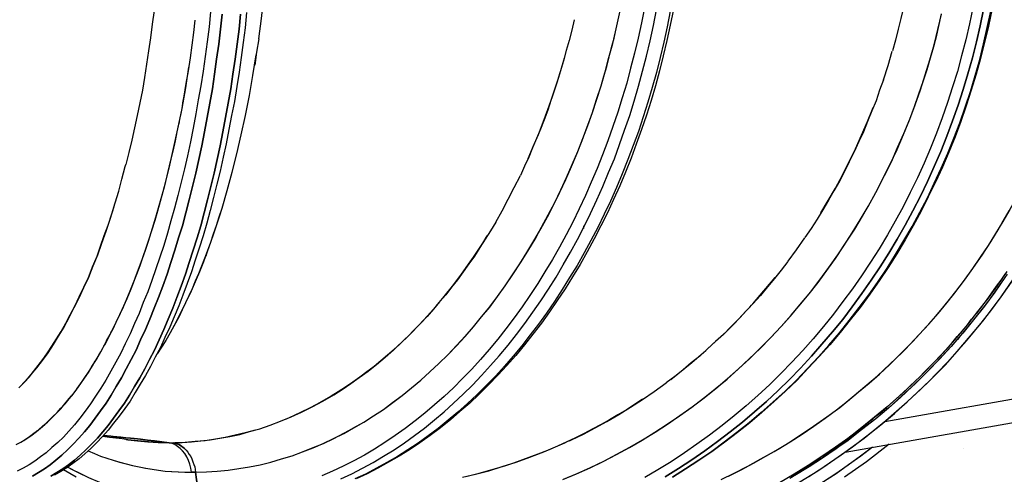
# Model space of a CAD drawing. Extents: x 0 to 20251, y 0 to 15150.
# Drawn here: x 7252 to 8071, y 10748 to 11126 of the extents above; entities that cross this region are included whole.
import ezdxf

# ---------------------------------------------------------------- set-up
doc = ezdxf.new("R2010")
doc.units = 0
doc.header["$LTSCALE"] = 200
for name, color, linetype in [('MX-KANGAS', 6, 'CONTINUOUS'), ('MX-SAILIO', 7, 'CONTINUOUS'), ('MX-TAYTTO', 40, 'CONTINUOUS')]:
    doc.layers.add(name, color=color, linetype=linetype)

# ---------------------------------------------------------------- blocks, each defined once
blk = doc.blocks.new('MX5000PAA')
at = {"layer": 'MX-SAILIO', "color": 0}
for points in [[(239.56, 91.88), (244.56, 94.88), (249.56, 97.88), (254.31, 101.37), (259.06, 105.13), (264.06, 109.37), (268.81, 113.63), (273.56, 118.37), (278.06, 123.37), (282.81, 128.63), (287.31, 134.12), (291.81, 140.12), (296.31, 146.12), (300.81, 152.63), (305.06, 159.38), (309.31, 166.38), (313.56, 173.62), (317.56, 181.13), (321.81, 188.87), (325.81, 196.87), (329.56, 205.37), (333.56, 213.88), (337.31, 222.62), (340.81, 231.62), (344.56, 240.63), (348.06, 250.12), (351.56, 259.88), (354.81, 269.63), (358.06, 279.87), (361.06, 290.12), (364.31, 300.38), (367.06, 311.13), (370.06, 321.87), (372.81, 332.88), (375.56, 344.13), (378.06, 355.37), (380.56, 366.88), (382.81, 378.63), (385.06, 390.37), (387.06, 402.38), (389.31, 414.38), (391.06, 426.62), (392.81, 438.87), (394.56, 451.37), (396.06, 463.88), (397.56, 476.37)], [(387.81, 478.37), (386.56, 465.88), (384.81, 453.37), (383.31, 441.13), (381.56, 429.13), (379.56, 416.87), (377.56, 405.12), (375.56, 393.37), (373.31, 381.63), (371.06, 370.12), (368.56, 358.62), (366.06, 347.62), (363.31, 336.62), (360.56, 325.62), (357.81, 314.87), (354.81, 304.38), (351.81, 294.12), (348.81, 283.87), (345.56, 274.12), (342.31, 264.37), (338.81, 254.63), (335.56, 245.37), (331.81, 236.37), (328.31, 227.37), (324.56, 218.88), (320.81, 210.37), (316.81, 202.13), (313.06, 194.13), (308.81, 186.62), (304.81, 179.13), (300.56, 171.87), (296.56, 165.12), (292.06, 158.38), (287.81, 152.12), (283.31, 145.87), (279.06, 140.12), (274.56, 134.63), (269.81, 129.37), (265.31, 124.37), (260.56, 119.88), (255.81, 115.63), (251.06, 111.37), (246.31, 107.88), (241.56, 104.37), (236.81, 101.37), (231.81, 98.37), (226.81, 96.13)], [(254.81, 91.88), (259.81, 94.88), (264.81, 97.88), (269.56, 101.37), (274.56, 105.13), (279.31, 109.37), (284.06, 113.63), (288.81, 118.37), (293.56, 123.37), (298.06, 128.63), (302.56, 134.12), (307.06, 140.12), (311.56, 146.12), (316.06, 152.63), (320.31, 159.38), (324.56, 166.38), (328.81, 173.62), (333.06, 181.13), (337.06, 188.87), (341.06, 196.87), (345.06, 205.37), (348.81, 213.88), (352.56, 222.62), (356.31, 231.62), (359.81, 240.63), (363.31, 250.12), (366.81, 259.88), (370.06, 269.63), (373.31, 279.87), (376.56, 290.12), (379.56, 300.38), (382.56, 311.13), (385.31, 321.87), (388.06, 332.88), (390.81, 344.13), (393.31, 355.37), (395.81, 366.88), (398.06, 378.63), (400.31, 390.37), (402.56, 402.38), (404.56, 414.38), (406.31, 426.62), (408.31, 438.87), (409.81, 451.37), (411.56, 463.88), (412.81, 476.37)], [(397.56, 476.37), (396.06, 463.88), (394.56, 451.37), (392.81, 438.87), (391.06, 426.62), (389.31, 414.38), (387.06, 402.38), (385.06, 390.37), (382.81, 378.63), (380.56, 366.88), (378.06, 355.37), (375.56, 344.13), (372.81, 332.88), (370.06, 321.87), (367.06, 311.13), (364.31, 300.38), (361.06, 290.12), (358.06, 279.87), (354.81, 269.63), (351.56, 259.88), (348.06, 250.12), (344.56, 240.63), (340.81, 231.62), (337.31, 222.62), (333.56, 213.88), (329.56, 205.37), (325.81, 196.87), (321.81, 188.87), (317.56, 181.13), (313.56, 173.62), (309.31, 166.38), (305.06, 159.38), (300.81, 152.63), (296.31, 146.12), (291.81, 140.12), (287.31, 134.12), (282.81, 128.63), (278.06, 123.37), (273.56, 118.37), (268.81, 113.63), (264.06, 109.37), (259.06, 105.13), (254.31, 101.37), (249.56, 97.88), (244.56, 94.88), (239.56, 91.88)], [(412.81, 476.37), (411.56, 463.88), (409.81, 451.37), (408.31, 438.87), (406.31, 426.62), (404.56, 414.38), (402.56, 402.38), (400.31, 390.37), (398.06, 378.63), (395.81, 366.88), (393.31, 355.37), (390.81, 344.13), (388.06, 332.88), (385.31, 321.87), (382.56, 311.13), (379.56, 300.38), (376.56, 290.12), (373.31, 279.87), (370.06, 269.63), (366.81, 259.88), (363.31, 250.12), (359.81, 240.63), (356.31, 231.62), (352.56, 222.62), (348.81, 213.88), (345.06, 205.37), (341.06, 196.87), (337.06, 188.87), (333.06, 181.13), (328.81, 173.62), (324.56, 166.38), (320.31, 159.38), (316.06, 152.63), (311.56, 146.12), (307.06, 140.12), (302.56, 134.12), (298.06, 128.63), (293.56, 123.37), (288.81, 118.37), (284.06, 113.63), (279.31, 109.37), (274.56, 105.13), (269.56, 101.37), (264.81, 97.88), (259.81, 94.88), (254.81, 91.88)], [(417.81, 477.88), (416.56, 465.13), (414.81, 452.87), (413.31, 440.38), (411.56, 428.13), (409.56, 416.12), (407.56, 403.87), (405.31, 392.12), (403.06, 380.37), (400.81, 368.63), (398.31, 357.37), (395.81, 345.88), (393.06, 334.88), (390.31, 323.87), (387.56, 313.13), (384.56, 302.38), (381.56, 291.87), (378.31, 281.63), (375.06, 271.63), (371.81, 261.87), (368.31, 252.12), (364.81, 242.63), (361.31, 233.62), (357.56, 224.62), (353.81, 215.88), (349.81, 207.37), (346.06, 198.87), (341.81, 190.87), (337.81, 183.13), (333.56, 175.62), (329.31, 168.38), (325.06, 161.38), (320.81, 154.38), (316.31, 148.12), (311.81, 141.87), (307.06, 135.88), (302.56, 130.12), (297.81, 124.88), (292.81, 119.63), (288.06, 114.88), (283.06, 110.37), (278.31, 106.37), (273.06, 102.37), (268.06, 98.88), (263.06, 95.62), (257.81, 92.62)], [(496.31, 89.62), (505.31, 93.88), (514.31, 98.37), (523.06, 103.13), (531.81, 108.37), (540.56, 113.88), (549.06, 119.63), (557.56, 125.63), (565.81, 131.88), (574.06, 138.63), (582.06, 145.38), (590.06, 152.63), (598.06, 160.12), (605.81, 167.63), (613.31, 175.62), (620.81, 183.87), (628.06, 192.13), (635.31, 200.87), (642.31, 209.88), (649.31, 218.88), (656.06, 228.37), (662.56, 237.88), (669.06, 247.63), (675.31, 257.63), (681.31, 267.87), (687.31, 278.38), (693.06, 288.87), (698.56, 299.62), (704.06, 310.62), (709.31, 321.87), (714.31, 333.13), (719.06, 344.62), (723.81, 356.12), (728.06, 367.88), (732.31, 379.88), (736.56, 392.12), (740.31, 404.12), (743.81, 416.62), (747.31, 429.13), (750.56, 441.62), (753.56, 454.37), (756.31, 467.13), (758.81, 480.12)], [(748.81, 481.88), (746.31, 469.13), (743.56, 456.37), (740.56, 443.87), (737.31, 431.38), (734.06, 419.12), (730.31, 406.87), (726.56, 394.87), (722.56, 382.88), (718.31, 371.12), (714.06, 359.37), (709.56, 347.88), (704.56, 336.62), (699.81, 325.37), (694.56, 314.38), (689.31, 303.38), (683.81, 292.87), (678.06, 282.38), (672.31, 272.12), (666.06, 261.87), (660.06, 252.12), (653.56, 242.37), (647.06, 232.88), (640.56, 223.62), (633.56, 214.62), (626.81, 205.88), (619.56, 197.38), (612.31, 188.87), (605.06, 180.87), (597.56, 173.12), (589.81, 165.38), (582.06, 158.12), (574.06, 151.12), (566.06, 144.38), (558.06, 137.88), (549.81, 131.63), (541.31, 125.63), (532.81, 119.88), (524.31, 114.37), (515.81, 109.37), (507.06, 104.62), (498.06, 100.13), (489.31, 95.88), (480.31, 92.13)], [(496.31, 89.62), (505.31, 93.88), (514.31, 98.37), (523.06, 103.13), (531.81, 108.37), (540.56, 113.88), (549.06, 119.63), (557.56, 125.63), (565.81, 131.88), (574.06, 138.63), (582.06, 145.38), (590.06, 152.63), (598.06, 160.12), (605.81, 167.63), (613.31, 175.62), (620.81, 183.87), (628.06, 192.13), (635.31, 200.87), (642.31, 209.88), (649.31, 218.88), (656.06, 228.37), (662.56, 237.88), (669.06, 247.63), (675.31, 257.63), (681.31, 267.87), (687.31, 278.38), (693.06, 288.87), (698.56, 299.62), (704.06, 310.62), (709.31, 321.87), (714.31, 333.13), (719.06, 344.62), (723.81, 356.12), (728.06, 367.88), (732.31, 379.88), (736.56, 392.12), (740.31, 404.12), (743.81, 416.62), (747.31, 429.13), (750.56, 441.62), (753.56, 454.37), (756.31, 467.13), (758.81, 480.12)], [(770.31, 478.88), (767.81, 465.88), (765.06, 453.13), (762.06, 440.38), (758.81, 427.87), (755.31, 415.38), (751.56, 403.12), (747.81, 390.87), (743.81, 378.88), (739.56, 367.12), (735.06, 355.37), (730.31, 343.62), (725.56, 332.13), (720.56, 320.87), (715.31, 309.87), (710.06, 298.87), (704.31, 288.12), (698.56, 277.63), (692.81, 267.12), (686.56, 257.12), (680.31, 247.12), (674.06, 237.37), (667.31, 227.62), (660.56, 218.37), (653.81, 209.37), (646.81, 200.37), (639.56, 191.87), (632.31, 183.38), (624.81, 175.13), (617.06, 167.38), (609.31, 159.63), (601.56, 152.38), (593.56, 145.12), (585.56, 138.37), (577.31, 131.63), (568.81, 125.37), (560.56, 119.37), (551.81, 113.63), (543.31, 108.12), (534.56, 103.13), (525.81, 98.37), (516.81, 93.62), (507.81, 89.62)], [(770.31, 478.88), (767.81, 465.88), (765.06, 453.13), (762.06, 440.38), (758.81, 427.87), (755.31, 415.38), (751.56, 403.12), (747.81, 390.87), (743.81, 378.88), (739.56, 367.12), (735.06, 355.37), (730.31, 343.62), (725.56, 332.13), (720.56, 320.87), (715.31, 309.87), (710.06, 298.87), (704.31, 288.12), (698.56, 277.63), (692.81, 267.12), (686.56, 257.12), (680.31, 247.12), (674.06, 237.37), (667.31, 227.62), (660.56, 218.37), (653.81, 209.37), (646.81, 200.37), (639.56, 191.87), (632.31, 183.38), (624.81, 175.13), (617.06, 167.38), (609.31, 159.63), (601.56, 152.38), (593.56, 145.12), (585.56, 138.37), (577.31, 131.63), (568.81, 125.37), (560.56, 119.37), (551.81, 113.63), (543.31, 108.12), (534.56, 103.13), (525.81, 98.37), (516.81, 93.62), (507.81, 89.62)], [(773.06, 480.37), (770.31, 467.37), (767.56, 454.62), (764.56, 441.87), (761.31, 429.38), (758.06, 416.87), (754.31, 404.63), (750.56, 392.37), (746.31, 380.37), (742.06, 368.37), (737.81, 356.62), (733.06, 344.88), (728.31, 333.62), (723.06, 322.13), (718.06, 311.13), (712.56, 300.12), (707.06, 289.38), (701.06, 278.63), (695.31, 268.12), (689.06, 257.88), (682.81, 247.88), (676.31, 238.12), (669.81, 228.62), (663.06, 219.13), (656.06, 210.13), (649.06, 201.13), (641.81, 192.38), (634.31, 183.87), (626.81, 175.87), (619.06, 167.87), (611.31, 160.12), (603.56, 152.63), (595.31, 145.63), (587.31, 138.63), (579.06, 132.12), (570.56, 125.63), (562.06, 119.63), (553.31, 113.88), (544.81, 108.37), (535.81, 103.37), (527.06, 98.37), (518.06, 93.88), (509.06, 89.62)], [(1022.06, 481.88), (1019.31, 468.37), (1016.31, 455.13), (1012.81, 441.87), (1009.31, 428.87), (1005.31, 415.87), (1001.06, 402.87), (996.56, 390.12), (991.81, 377.37), (986.81, 364.88), (981.56, 352.37), (976.06, 340.13), (970.06, 327.87), (964.06, 316.13), (957.56, 304.13), (951.06, 292.62), (944.06, 281.12), (937.06, 269.87), (929.56, 258.63), (922.06, 247.88), (914.06, 237.12), (906.06, 226.62), (897.81, 216.37), (889.31, 206.13), (880.56, 196.38), (871.56, 186.62), (862.31, 177.38), (853.06, 168.12), (843.31, 159.12), (833.56, 150.38), (823.56, 142.12), (813.56, 133.88), (803.06, 125.88), (792.56, 118.37), (782.06, 111.12), (771.06, 103.88), (760.06, 97.13), (749.06, 90.62)], [(766.06, 91.37), (777.31, 98.13), (788.31, 105.37), (799.06, 112.88), (809.56, 120.63), (820.06, 128.63), (830.31, 136.88), (840.31, 145.38), (850.31, 154.12), (860.06, 163.12), (869.56, 172.38), (878.81, 181.87), (887.81, 191.62), (896.56, 201.62), (905.31, 211.88), (913.81, 222.37), (921.81, 232.88), (929.81, 243.88), (937.56, 254.88), (945.06, 266.12), (952.31, 277.38), (959.06, 289.12), (965.81, 300.87), (972.31, 312.87), (978.56, 324.87), (984.31, 337.13), (990.06, 349.62), (995.56, 362.12), (1000.56, 374.88), (1005.31, 387.63), (1009.81, 400.63), (1014.06, 413.63), (1018.06, 426.87), (1021.81, 440.13), (1025.06, 453.37), (1028.31, 466.88), (1031.06, 480.37)], [(1031.06, 480.37), (1028.31, 466.88), (1025.06, 453.37), (1021.81, 440.13), (1018.06, 426.87), (1014.06, 413.63), (1009.81, 400.63), (1005.31, 387.63), (1000.56, 374.88), (995.56, 362.12), (990.06, 349.62), (984.31, 337.13), (978.56, 324.87), (972.31, 312.87), (965.81, 300.87), (959.06, 289.12), (952.31, 277.38), (945.06, 266.12), (937.56, 254.88), (929.81, 243.88), (921.81, 232.88), (913.81, 222.37), (905.31, 211.88), (896.56, 201.62), (887.81, 191.62), (878.81, 181.87), (869.56, 172.38), (860.06, 163.12), (850.31, 154.12), (840.31, 145.38), (830.31, 136.88), (820.06, 128.63), (809.56, 120.63), (799.06, 112.88), (788.31, 105.37), (777.31, 98.13), (766.06, 91.37)], [(772.06, 91.13), (783.06, 97.88), (794.06, 105.13), (804.81, 112.37), (815.31, 120.12), (825.81, 128.12), (836.06, 136.37), (846.06, 144.87), (856.06, 153.63), (865.81, 162.63), (875.31, 171.87), (884.56, 181.38), (893.56, 191.13), (902.31, 200.87), (911.06, 211.13), (919.31, 221.37), (927.56, 232.12), (935.56, 242.88), (943.31, 253.88), (950.81, 265.12), (957.81, 276.38), (964.81, 288.12), (971.56, 299.62), (978.06, 311.62), (984.31, 323.62), (990.06, 335.88), (995.81, 348.37), (1001.31, 360.88), (1006.31, 373.37), (1011.31, 386.12), (1015.81, 399.12), (1020.06, 412.12), (1024.06, 425.38), (1027.81, 438.62), (1031.06, 451.87), (1034.06, 465.37), (1037.06, 478.88)], [(1037.81, 479.88), (1035.06, 466.37), (1031.81, 452.87), (1028.56, 439.62), (1024.81, 426.38), (1020.81, 413.12), (1016.56, 400.12), (1012.06, 387.12), (1007.31, 374.37), (1002.06, 361.62), (996.81, 349.13), (991.06, 336.62), (985.06, 324.37), (979.06, 312.38), (972.56, 300.38), (965.81, 288.63), (958.81, 276.87), (951.56, 265.63), (944.06, 254.37), (936.31, 243.37), (928.31, 232.37), (920.06, 221.88), (911.81, 211.37), (903.06, 201.13), (894.31, 191.38), (885.06, 181.62), (875.81, 171.87), (866.31, 162.63), (856.56, 153.63), (846.56, 144.87), (836.56, 136.37), (826.31, 128.12), (815.81, 120.12), (805.31, 112.37), (794.31, 105.13), (783.31, 97.88), (772.31, 91.13)], [(1037.06, 478.88), (1034.06, 465.37), (1031.06, 451.87), (1027.81, 438.62), (1024.06, 425.38), (1020.06, 412.12), (1015.81, 399.12), (1011.31, 386.12), (1006.31, 373.37), (1001.31, 360.88), (995.81, 348.37), (990.06, 335.88), (984.31, 323.62), (978.06, 311.62), (971.56, 299.62), (964.81, 288.12), (957.81, 276.38), (950.81, 265.12), (943.31, 253.88), (935.56, 242.88), (927.56, 232.12), (919.31, 221.37), (911.06, 211.13), (902.31, 200.87), (893.56, 191.13), (884.56, 181.38), (875.31, 171.87), (865.81, 162.63), (856.06, 153.63), (846.06, 144.87), (836.06, 136.37), (825.81, 128.12), (815.31, 120.12), (804.81, 112.37), (794.06, 105.13), (783.06, 97.88), (772.06, 91.13)], [(387.81, 478.37), (386.56, 465.88), (384.81, 453.37), (383.31, 441.13), (381.56, 429.13), (379.56, 416.87), (377.56, 405.12), (375.56, 393.37), (373.31, 381.63), (371.06, 370.12), (368.56, 358.62), (366.06, 347.62), (363.31, 336.62), (360.56, 325.62), (357.81, 314.87), (354.81, 304.38), (351.81, 294.12), (348.81, 283.87), (345.56, 274.12), (342.31, 264.37), (338.81, 254.63), (335.56, 245.37), (331.81, 236.37), (328.31, 227.37), (324.56, 218.88), (320.81, 210.37), (316.81, 202.13), (313.06, 194.13), (308.81, 186.62), (304.81, 179.13), (300.56, 171.87), (296.56, 165.12), (292.06, 158.38), (287.81, 152.12), (283.31, 145.87), (279.06, 140.12), (274.56, 134.63), (269.81, 129.37), (265.31, 124.37), (260.56, 119.88), (255.81, 115.63), (251.06, 111.37), (246.31, 107.88), (241.56, 104.37), (236.81, 101.37), (231.81, 98.37), (226.81, 96.13)], [(375.31, 95.13), (384.31, 95.37), (393.31, 95.88), (402.31, 96.88), (411.31, 98.13), (420.31, 99.62), (429.06, 101.37), (438.06, 103.62), (446.81, 106.13), (455.56, 108.88), (464.31, 112.12), (473.06, 115.37), (481.56, 119.12), (490.06, 123.12), (498.56, 127.37), (506.81, 132.12), (515.31, 136.88), (523.31, 142.12), (531.56, 147.38), (539.56, 153.12), (547.31, 159.12), (555.06, 165.38), (562.81, 171.87), (570.31, 178.62), (577.81, 185.62), (585.31, 192.87), (592.31, 200.37), (599.56, 208.13), (606.56, 216.13), (613.31, 224.37), (620.06, 232.62), (626.56, 241.37), (632.81, 250.37), (639.31, 259.63), (645.81, 269.38), (651.81, 279.12), (657.81, 289.12), (663.31, 299.12), (668.81, 309.38), (674.31, 319.62), (679.31, 330.13), (684.06, 340.62), (688.81, 351.37), (693.31, 362.12), (697.56, 372.88), (701.81, 383.88), (705.56, 394.63), (709.31, 405.63), (712.81, 416.87), (715.06, 424.87), (717.56, 432.87), (719.56, 440.87), (721.56, 448.62), (723.56, 456.37), (725.31, 464.13), (727.06, 471.62), (728.56, 479.12)], [(748.81, 481.88), (746.31, 469.13), (743.56, 456.37), (740.56, 443.87), (737.31, 431.38), (734.06, 419.12), (730.31, 406.87), (726.56, 394.87), (722.56, 382.88), (718.31, 371.12), (714.06, 359.37), (709.56, 347.88), (704.56, 336.62), (699.81, 325.37), (694.56, 314.38), (689.31, 303.38), (683.81, 292.87), (678.06, 282.38), (672.31, 272.12), (666.06, 261.87), (660.06, 252.12), (653.56, 242.37), (647.06, 232.88), (640.56, 223.62), (633.56, 214.62), (626.81, 205.88), (619.56, 197.38), (612.31, 188.87), (605.06, 180.87), (597.56, 173.12), (589.81, 165.38), (582.06, 158.12), (574.06, 151.12), (566.06, 144.38), (558.06, 137.88), (549.81, 131.63), (541.31, 125.63), (532.81, 119.88), (524.31, 114.37), (515.81, 109.37), (507.06, 104.62), (498.06, 100.13), (489.31, 95.88), (480.31, 92.13)], [(378.56, 70.62), (375.31, 95.13)], [(681.06, 89.13), (692.31, 93.88), (703.56, 98.88), (714.56, 104.13), (725.56, 109.88), (736.31, 115.63), (747.06, 121.88), (757.56, 128.37), (767.81, 135.12), (778.06, 142.12), (788.31, 149.38), (798.06, 156.87), (807.81, 164.63), (817.56, 172.62), (826.81, 180.87), (836.06, 189.38), (845.06, 198.13), (853.81, 207.13), (862.56, 216.37), (870.31, 225.13), (878.06, 234.37), (885.81, 243.63), (893.31, 253.12), (900.56, 263.12), (907.81, 273.12), (914.81, 283.63), (921.81, 294.38), (928.31, 305.13), (935.06, 316.38), (941.31, 327.87), (947.31, 339.62), (953.31, 351.62), (959.06, 363.88), (964.31, 376.37), (969.56, 389.12), (973.56, 399.63), (977.31, 410.12), (980.81, 420.38), (984.06, 430.38), (986.81, 440.13), (989.56, 449.62), (992.06, 458.87), (994.06, 467.88), (996.06, 476.62)], [(1022.06, 481.88), (1019.31, 468.37), (1016.31, 455.13), (1012.81, 441.87), (1009.31, 428.87), (1005.31, 415.87), (1001.06, 402.87), (996.56, 390.12), (991.81, 377.37), (986.81, 364.88), (981.56, 352.37), (976.06, 340.13), (970.06, 327.87), (964.06, 316.13), (957.56, 304.13), (951.06, 292.62), (944.06, 281.12), (937.06, 269.87), (929.56, 258.63), (922.06, 247.88), (914.06, 237.12), (906.06, 226.62), (897.81, 216.37), (889.31, 206.13), (880.56, 196.38), (871.56, 186.62), (862.31, 177.38), (853.06, 168.12), (843.31, 159.12), (833.56, 150.38), (823.56, 142.12), (813.56, 133.88), (803.06, 125.88), (792.56, 118.37), (782.06, 111.12), (771.06, 103.88), (760.06, 97.13), (749.06, 90.62)], [(356.56, 119.63), (358.31, 119.37), (359.81, 118.88), (361.31, 118.12), (363.06, 117.12), (364.56, 116.12), (366.06, 114.88), (367.56, 113.37), (368.81, 111.88), (370.06, 109.88), (371.31, 108.12), (372.31, 106.13), (373.06, 103.88), (373.81, 101.62), (374.56, 99.62), (375.06, 97.37), (375.31, 95.13), (384.31, 95.37), (393.31, 95.88), (402.31, 96.88), (411.31, 98.13), (420.31, 99.62), (429.06, 101.37), (438.06, 103.62), (446.81, 106.13), (455.56, 108.88), (464.31, 112.12), (473.06, 115.63), (481.81, 119.12), (490.31, 123.12), (498.56, 127.63), (507.06, 132.12), (515.31, 136.88), (523.31, 142.12), (531.56, 147.38), (539.31, 153.12), (547.31, 159.12), (555.06, 165.38), (562.81, 171.87), (570.31, 178.62), (577.81, 185.62), (585.31, 192.87), (592.56, 200.62), (599.56, 208.37), (606.56, 216.13), (613.31, 224.37), (620.06, 232.88), (626.56, 241.37), (632.81, 250.37), (639.06, 259.37), (645.06, 268.63), (651.06, 278.12), (656.81, 287.63), (662.56, 297.62), (668.06, 307.62), (673.31, 318.13), (678.56, 328.37), (683.31, 338.88), (688.06, 349.62), (692.81, 360.62), (697.06, 371.37), (701.31, 382.63), (705.31, 393.87), (709.06, 405.38), (712.81, 416.87), (716.06, 428.38), (719.31, 440.38), (722.56, 452.13), (725.31, 464.37), (728.06, 476.62)], [(747.31, 155.87), (740.56, 151.38), (733.81, 147.12), (726.81, 142.87), (719.81, 138.87), (712.81, 134.88), (705.81, 131.12), (698.81, 127.37), (691.56, 123.88), (684.31, 120.37), (677.06, 117.12), (669.56, 113.88), (662.31, 110.88), (654.81, 108.12), (647.31, 105.37), (639.81, 102.62), (632.31, 100.13), (624.56, 97.88), (616.81, 95.62), (609.06, 93.62), (601.31, 91.62)], [(681.56, 89.37), (692.81, 94.13), (704.06, 99.13), (715.06, 104.37), (725.81, 110.12), (736.56, 115.88), (747.31, 122.12), (757.81, 128.37), (768.06, 135.12), (778.31, 142.38), (788.56, 149.63), (798.56, 157.12), (808.31, 164.87), (817.81, 172.87), (827.06, 181.13), (836.31, 189.62), (845.06, 198.38), (854.06, 207.37), (862.56, 216.37), (870.81, 225.88), (879.06, 235.37), (887.06, 245.12), (894.81, 255.37), (902.31, 265.63), (909.81, 276.12), (916.81, 286.63), (923.81, 297.38), (930.31, 308.38), (936.56, 319.38), (942.81, 330.62), (948.56, 342.13), (954.31, 353.62), (959.56, 365.37), (964.81, 377.12), (969.56, 389.12), (974.06, 401.12), (978.56, 413.38), (982.56, 425.87), (986.31, 438.38), (989.81, 450.87), (993.06, 463.62), (996.06, 476.37)], [(818.81, 91.88), (829.31, 97.13), (839.56, 102.62), (849.81, 108.37), (860.06, 114.37), (870.06, 120.37), (880.06, 126.88), (889.81, 133.37), (899.31, 140.12), (908.56, 147.12), (917.81, 154.38), (926.81, 161.63), (935.81, 169.12), (944.56, 176.87), (953.06, 184.87), (961.31, 193.13), (969.56, 201.37), (977.56, 209.88), (985.56, 218.37), (993.31, 227.37), (1000.81, 236.37), (1008.06, 245.63), (1015.06, 255.12), (1022.06, 264.63), (1028.56, 274.12), (1035.06, 283.87), (1041.31, 293.87), (1047.31, 303.87), (1053.06, 313.87)], [(885.56, 91.62), (898.06, 99.62), (910.06, 107.88), (922.06, 116.37), (933.81, 125.37), (945.56, 134.63), (956.81, 144.12), (967.81, 153.87), (978.56, 163.87), (989.06, 174.13), (999.31, 184.62), (1009.06, 195.62), (1018.56, 206.62), (1028.06, 217.88), (1037.06, 229.37), (1045.81, 241.12), (1054.31, 253.37)], [(1048.81, 257.12), (1040.31, 245.12), (1031.81, 233.37), (1022.81, 221.88), (1013.56, 210.88), (1004.06, 199.87), (994.31, 189.13), (984.31, 178.87), (974.06, 168.63), (963.31, 158.87), (952.56, 149.12), (941.31, 139.63), (929.81, 130.63), (918.31, 121.63), (906.31, 113.37), (894.31, 105.13), (882.06, 97.37), (869.81, 89.88)], [(915.81, 111.88), (1087.31, 142.12)], [(948.81, 137.37), (1087.31, 161.87)], [(690.31, 471.88), (688.31, 463.13), (686.06, 454.62), (683.81, 446.13), (681.56, 437.62), (679.06, 429.38), (676.56, 421.12), (673.81, 412.87), (671.06, 404.63), (668.31, 396.63), (665.31, 388.63), (662.31, 380.63), (659.06, 372.88), (655.81, 365.12), (652.56, 357.37), (649.06, 349.88), (645.56, 342.13)], [(427.81, 455.87), (430.06, 472.88), (432.06, 490.12), (433.81, 507.37), (435.31, 524.87), (436.56, 542.38), (437.56, 560.13), (438.31, 577.88), (438.81, 595.88)], [(976.56, 593.62), (976.56, 584.37), (976.31, 574.87), (975.81, 565.38), (975.06, 556.13), (974.31, 546.87), (973.31, 537.38), (972.31, 528.12), (971.06, 518.87), (969.56, 509.63), (968.06, 500.37), (966.31, 491.37), (964.31, 482.12), (962.31, 472.88), (960.06, 463.88), (957.81, 454.87), (955.31, 445.87)], [(873.06, 84.13), (893.06, 96.37), (912.56, 109.62), (931.56, 123.37), (949.81, 138.12), (967.56, 153.63), (984.56, 169.87), (1001.06, 186.62), (1016.81, 204.37), (1031.56, 222.37), (1045.81, 241.12), (1059.06, 260.63)], [(870.81, 92.13), (876.56, 95.37), (881.81, 98.88), (887.31, 102.13), (892.56, 105.62), (895.06, 107.13), (896.31, 108.12), (897.31, 108.88), (899.31, 110.12), (901.31, 111.37), (903.56, 112.88), (905.81, 114.63), (908.06, 116.12), (910.56, 117.88), (913.06, 119.63), (915.56, 121.63), (918.06, 123.37), (920.81, 125.63), (923.81, 127.63), (926.56, 129.88), (932.56, 134.63), (938.81, 139.63), (940.31, 140.87), (941.81, 142.12), (944.81, 144.38), (950.31, 149.12), (955.56, 153.63), (960.56, 158.12), (965.31, 162.38), (969.81, 166.63), (974.06, 170.87), (978.06, 174.62), (981.81, 178.62), (985.81, 182.62), (990.31, 187.13), (994.81, 191.87), (999.56, 197.13), (1004.56, 202.62), (1009.06, 208.13), (1013.56, 213.13), (1017.56, 217.88), (1021.06, 222.62), (1022.06, 223.62), (1022.56, 224.13), (1023.06, 224.88), (1025.31, 227.62), (1029.81, 233.37), (1034.06, 238.88), (1038.06, 244.37), (1041.81, 249.88), (1045.56, 255.12), (1049.06, 260.12)], [(1050.56, 259.88), (1043.06, 248.88), (1035.06, 237.88), (1026.81, 227.13), (1018.31, 216.37), (1013.81, 210.88), (1011.31, 208.13), (1009.31, 205.62), (1000.31, 195.62), (991.06, 185.87), (981.56, 176.13), (971.81, 166.63), (961.81, 157.38), (951.81, 148.38), (941.31, 139.63), (930.56, 131.12), (919.31, 122.63), (913.81, 118.63), (908.31, 114.63), (897.06, 106.88), (885.81, 99.62), (874.06, 92.37)], [(1050.31, 262.12), (1042.56, 250.88), (1034.56, 239.63), (1026.06, 228.88), (1017.56, 218.13), (1008.56, 207.37), (999.56, 197.13), (990.31, 187.13), (980.81, 177.38), (971.06, 167.87), (961.06, 158.63), (950.81, 149.63), (940.31, 140.87), (929.81, 132.37), (918.81, 123.88), (907.81, 115.88), (896.56, 108.12), (885.06, 100.62), (873.31, 93.37), (861.31, 86.37)], [(334.81, 434.87), (336.31, 445.87), (338.06, 456.87), (339.56, 468.13), (341.06, 479.62)], [(226.06, 118.12), (229.81, 120.12), (233.56, 122.37), (237.06, 124.88), (240.81, 127.63), (244.56, 130.37), (248.31, 133.63), (252.06, 136.88), (255.56, 140.37), (259.31, 144.12), (263.06, 147.87), (266.56, 152.12), (270.06, 156.38), (272.06, 158.63), (272.56, 159.12), (273.06, 159.87), (273.81, 160.87), (274.81, 162.12), (275.81, 163.38), (276.81, 164.87), (278.06, 166.63), (279.56, 168.63), (281.06, 170.62), (282.56, 173.12), (283.81, 174.87), (285.06, 176.62), (287.31, 180.13), (289.56, 183.62), (291.31, 186.87), (293.31, 189.87), (294.81, 192.62), (296.56, 195.38), (297.81, 197.87), (299.06, 200.13), (300.31, 202.13), (301.06, 203.62), (301.81, 205.13), (302.81, 206.88), (303.81, 208.88), (304.81, 211.13), (306.31, 213.88), (309.31, 220.13), (312.31, 226.37), (315.31, 232.88), (318.06, 239.37), (320.81, 246.12), (323.56, 253.12), (326.31, 260.12), (329.06, 267.12), (331.56, 274.63), (334.31, 281.87), (336.81, 289.38), (339.06, 297.12), (341.56, 304.87), (343.81, 312.87), (346.06, 320.87), (348.31, 328.87), (350.56, 337.13), (352.56, 345.62), (354.56, 353.88), (356.56, 362.37), (358.56, 371.12), (360.31, 379.88), (361.06, 383.12), (361.31, 384.87), (361.81, 386.87), (362.31, 389.12), (362.81, 391.37), (363.31, 393.87), (363.81, 396.63), (364.31, 399.63), (364.81, 402.63), (365.06, 404.12), (365.31, 405.38), (365.81, 408.12), (367.56, 418.87), (369.31, 429.38), (371.06, 440.13), (372.56, 450.62), (373.81, 461.13), (375.06, 471.37)], [(427.81, 455.87), (426.06, 444.87), (424.56, 434.13)], [(356.06, 214.37), (358.81, 219.62), (361.81, 225.13), (364.56, 230.62), (367.31, 236.37), (370.06, 242.37), (372.81, 248.12), (375.31, 254.37), (378.06, 260.63), (380.56, 266.87), (383.06, 273.38), (385.56, 279.87), (388.06, 286.63), (390.31, 293.62), (392.81, 300.62), (395.06, 307.62), (397.31, 314.87), (401.56, 329.62), (405.81, 344.88), (409.56, 360.12), (413.31, 376.12), (416.81, 392.12), (420.06, 408.63), (423.06, 425.38), (425.81, 442.62)], [(947.81, 421.87), (951.56, 433.87), (955.06, 445.62)], [(334.56, 434.87), (332.81, 423.87), (331.06, 413.12), (328.81, 402.63), (326.81, 392.12), (324.56, 381.88), (322.31, 371.63), (319.81, 361.37), (317.31, 351.37)], [(652.06, 356.37), (656.31, 366.37), (660.56, 376.37), (664.56, 386.63), (668.56, 397.12), (672.31, 407.87), (675.81, 418.62), (677.56, 424.12), (678.31, 427.12), (679.31, 429.62), (682.31, 440.13)], [(228.81, 119.63), (232.31, 121.63), (235.81, 123.88), (239.31, 126.37), (242.81, 129.12), (246.31, 131.88), (249.81, 134.88), (253.31, 138.12), (256.56, 141.37), (260.06, 144.87), (263.31, 148.38), (266.81, 152.12), (270.06, 156.12), (273.31, 160.12), (276.56, 164.38), (279.81, 168.87), (282.81, 173.38), (286.06, 178.13), (289.06, 183.13), (292.31, 188.13), (295.31, 193.38), (298.31, 198.87), (301.31, 204.37), (304.31, 209.88), (307.06, 215.62), (310.06, 221.62), (312.81, 227.62), (315.56, 233.62), (318.31, 239.88), (321.06, 246.37), (323.56, 252.88), (326.06, 259.63), (328.56, 266.37), (331.06, 273.12), (333.56, 280.12), (336.06, 287.38), (338.31, 294.62), (340.56, 301.87), (342.81, 309.38), (345.06, 317.13), (349.31, 332.62), (353.31, 348.37), (357.06, 364.63), (360.56, 381.12), (364.06, 397.87), (367.06, 415.12), (369.81, 432.38)], [(947.81, 421.87), (944.56, 413.12), (941.56, 404.38), (938.06, 395.87), (934.56, 387.12), (931.06, 378.63), (927.31, 370.37), (923.31, 361.88), (919.31, 353.62), (915.31, 345.62), (911.06, 337.37), (906.56, 329.37), (902.06, 321.62), (897.31, 313.62), (892.56, 305.87), (887.56, 298.12), (882.31, 290.63)], [(895.56, 311.13), (901.81, 321.38), (907.81, 331.62), (913.56, 342.37), (919.06, 353.37), (924.56, 364.37), (929.56, 375.63), (934.56, 387.12), (939.31, 398.63)], [(1046.56, 302.62), (1052.31, 312.87), (1058.06, 323.13), (1063.56, 333.88), (1068.81, 344.62), (1073.81, 355.62), (1078.56, 366.88), (1083.06, 377.63), (1087.31, 388.87)], [(228.31, 165.38), (232.81, 170.12), (236.81, 174.38), (240.56, 178.87), (244.31, 183.87), (248.06, 188.87), (252.06, 194.38), (255.81, 200.13), (259.56, 206.13), (263.56, 212.37), (267.31, 219.13), (271.06, 226.13), (274.81, 233.37), (278.56, 241.12), (282.31, 249.12), (286.06, 257.37), (289.56, 266.12), (293.31, 275.12), (296.31, 283.38), (299.31, 292.12), (302.56, 300.87), (305.56, 310.13), (308.31, 319.38), (311.31, 329.13), (314.06, 339.13), (316.81, 349.62), (317.31, 351.37)], [(625.06, 303.38), (630.31, 312.62), (635.56, 322.38), (640.56, 332.13), (645.56, 342.13)], [(307.31, 316.13), (304.06, 305.62), (300.56, 295.62), (297.06, 285.63), (293.56, 275.87), (289.81, 266.63), (286.06, 257.37), (282.06, 248.63), (278.06, 240.12), (274.06, 231.88), (269.81, 223.62), (265.56, 215.88), (261.06, 208.37), (256.81, 201.37), (252.31, 194.62), (247.56, 188.13), (243.06, 182.13), (238.31, 176.38), (233.56, 170.87), (228.81, 165.87)], [(396.06, 311.13), (393.31, 302.62), (390.56, 294.38), (387.81, 286.38), (385.06, 278.63), (384.31, 276.87), (384.06, 275.87), (383.56, 274.87), (381.81, 270.38), (378.56, 261.87), (375.06, 253.63), (371.56, 245.88), (368.06, 238.37), (364.56, 231.12), (361.06, 224.13), (357.56, 217.37), (354.06, 211.13), (350.56, 204.87), (346.81, 199.13), (343.31, 193.62)], [(625.06, 303.38), (620.81, 296.12), (616.31, 289.12), (611.81, 282.12), (607.31, 275.12), (602.81, 268.63), (598.06, 261.87), (593.31, 255.37), (588.31, 249.12), (583.56, 242.88), (578.31, 236.88), (573.31, 230.88), (568.06, 224.88), (562.81, 219.13), (557.31, 213.62), (552.06, 208.13), (546.31, 202.87), (540.81, 197.62), (535.06, 192.62), (529.56, 187.87), (523.81, 183.13), (517.81, 178.62), (512.06, 174.13), (506.06, 170.12), (500.06, 165.87), (494.06, 162.12), (488.06, 158.38), (481.81, 154.87), (475.81, 151.38), (469.56, 148.12), (463.31, 145.12), (456.81, 142.12), (450.56, 139.37)], [(812.56, 89.13), (823.56, 94.37), (834.81, 100.13), (845.81, 106.13), (856.81, 112.37), (867.81, 119.12), (878.81, 126.12), (889.56, 133.37), (900.56, 141.12), (911.31, 149.12), (921.81, 157.63), (932.31, 166.38), (942.81, 175.38), (953.06, 185.13), (963.31, 194.87), (972.31, 203.87), (980.81, 213.37), (989.56, 223.13), (998.06, 233.12), (1006.31, 243.37), (1014.31, 253.88), (1022.06, 264.63), (1029.81, 275.87), (1037.06, 286.87), (1044.06, 298.38)], [(698.31, 298.12), (698.31, 300.38)], [(698.31, 298.12), (698.31, 300.38)], [(356.56, 119.63), (364.06, 119.88), (371.81, 120.37), (379.56, 121.12), (387.56, 122.12), (395.56, 123.37), (403.81, 124.88), (412.06, 126.63), (420.31, 128.88), (428.81, 131.37), (437.31, 134.37), (446.06, 137.63), (454.81, 141.12), (463.56, 145.12), (472.31, 149.63), (481.31, 154.38), (490.31, 159.63), (497.31, 164.12), (504.56, 168.87), (511.56, 173.87), (518.81, 179.13), (525.81, 184.87), (533.06, 190.87), (540.06, 197.13), (547.31, 203.62), (554.31, 210.62), (561.31, 217.88), (568.31, 225.37), (575.31, 233.12), (582.31, 241.37), (589.06, 250.12), (596.06, 259.12), (602.56, 268.37), (606.56, 274.12), (610.56, 279.87), (614.31, 285.87), (618.06, 291.87)], [(868.31, 270.87), (875.31, 280.38), (882.31, 290.38)], [(868.06, 270.63), (862.56, 263.37), (857.06, 256.37), (851.31, 249.37), (845.31, 242.37), (839.31, 235.62), (833.31, 229.13), (827.06, 222.62), (820.81, 216.13), (814.56, 209.88), (808.06, 203.87), (801.31, 197.87), (794.81, 191.87), (787.81, 186.13), (781.06, 180.38), (774.06, 174.87), (766.81, 169.62)], [(770.81, 172.38), (776.56, 177.13), (782.56, 181.62), (788.31, 186.38), (794.06, 191.38), (799.81, 196.38), (805.56, 201.62), (811.31, 206.88), (817.06, 212.37), (822.56, 217.88), (828.31, 223.62), (833.81, 229.62), (836.56, 232.62), (837.81, 234.12), (839.06, 235.37), (848.31, 246.12), (857.56, 257.12)], [(597.31, 90.88), (608.31, 93.37), (619.31, 96.37), (630.56, 99.88), (642.06, 103.37), (653.56, 107.62), (665.06, 112.12), (676.81, 117.12), (682.56, 119.63), (685.56, 121.12), (686.31, 121.37), (687.06, 121.63), (688.06, 122.12), (698.06, 126.88), (707.81, 132.12), (717.56, 137.37), (727.56, 143.12), (737.31, 149.38), (747.31, 155.63), (757.06, 162.38), (766.81, 169.62)], [(243.31, 129.37), (243.06, 129.37)], [(319.06, 122.12), (314.31, 122.88), (309.06, 123.37), (303.56, 124.12), (297.81, 124.88)], [(319.06, 122.12), (327.06, 121.12), (335.56, 120.37), (344.31, 119.88), (353.31, 119.63), (341.06, 121.12), (335.31, 121.88), (329.56, 122.63), (327.06, 122.88), (324.31, 123.12), (321.06, 123.37), (317.31, 123.88), (315.06, 124.12), (313.06, 124.37), (311.31, 124.37), (309.81, 124.63), (308.31, 124.63), (306.81, 124.88), (305.81, 124.88), (304.81, 125.12), (298.56, 125.63)], [(298.56, 125.63), (304.81, 125.12), (305.81, 124.88), (306.81, 124.88), (308.31, 124.63), (309.81, 124.63), (311.31, 124.37), (313.06, 124.37), (315.06, 124.12), (317.31, 123.88), (321.06, 123.37), (324.31, 123.12), (327.06, 122.88), (329.56, 122.63), (335.31, 121.88), (341.06, 121.12), (353.31, 119.63), (355.06, 119.63), (356.56, 119.63)], [(424.81, 130.12), (416.56, 127.88), (408.31, 125.88), (400.06, 124.12), (391.81, 122.63), (383.31, 121.37), (375.06, 120.63), (366.56, 119.88), (358.06, 119.63)], [(952.62, 118.37), (933.56, 103.88), (915.31, 90.88)], [(275.81, 91.13), (270.56, 94.13), (265.31, 97.13)], [(285.81, 112.88), (291.06, 110.63), (296.31, 108.62), (301.56, 106.88), (306.81, 105.13), (312.31, 103.62), (317.56, 102.13), (322.81, 100.62), (328.31, 99.62), (333.56, 98.62), (339.06, 97.62), (344.56, 96.88), (350.06, 96.13), (355.31, 95.62), (360.81, 95.37), (366.31, 95.13), (371.81, 95.13), (371.31, 98.37), (370.56, 101.88), (369.31, 104.88), (368.06, 107.88), (366.31, 110.63), (364.56, 112.88), (362.56, 114.88), (360.31, 116.63), (358.06, 118.12), (355.81, 119.12), (353.31, 119.63), (344.56, 119.88), (336.06, 120.37), (327.31, 121.12), (319.06, 122.12)], [(317.56, 122.37), (319.06, 122.12)], [(375.31, 95.13), (371.81, 95.13), (371.31, 98.37), (370.56, 101.88), (369.31, 104.88), (368.06, 107.88), (366.31, 110.63), (364.56, 112.88), (362.56, 114.88), (360.31, 116.63), (358.06, 118.12), (355.81, 119.12), (353.31, 119.63)], [(353.31, 119.63), (356.56, 119.63)], [(366.06, 114.88), (363.81, 116.63), (361.56, 118.12), (359.06, 119.12), (356.56, 119.63)], [(938.56, 115.88), (928.56, 108.37), (918.31, 100.88), (908.06, 93.88), (897.81, 87.13)], [(938.56, 115.88), (928.81, 108.37), (918.56, 101.13), (908.31, 93.88), (897.81, 87.13), (887.06, 80.37), (876.31, 74.13), (865.56, 67.87), (854.31, 61.87), (855.06, 60.87), (855.56, 59.62), (856.06, 58.62), (856.56, 57.87), (857.06, 57.13)], [(285.81, 112.88), (291.06, 110.63), (296.31, 108.62), (301.56, 106.88), (306.81, 105.13), (312.06, 103.62), (317.56, 102.13), (322.81, 100.62), (328.31, 99.62), (333.81, 98.62), (339.06, 97.62), (344.56, 96.88), (350.06, 96.13), (355.56, 95.62), (361.06, 95.37), (366.31, 95.13), (371.81, 95.13), (372.56, 95.13), (373.56, 95.13), (374.56, 95.13), (375.31, 95.13), (378.56, 70.62)], [(282.56, 92.37), (278.06, 94.62), (273.56, 96.88), (268.81, 99.37)], [(304.81, 83.13), (295.56, 86.62), (286.56, 90.37), (277.81, 94.62), (268.81, 99.37)]]:
    blk.add_lwpolyline(points, dxfattribs=at)

msp = doc.modelspace()

# ---------------------------------------------------------------- hatches: boundary and pattern name
at = {"layer": 'MX-TAYTTO'}
h = msp.add_hatch(dxfattribs=at)
h.set_pattern_fill('HIEKKA', color=256, scale=400, style=0)
h.set_pattern_definition([(45, (0, 0), (-29.69848, 29.69848), [0, -43.6])])
edge = h.paths.add_edge_path()
edge.add_spline(control_points=[(9059.29, 11123.02), (8968.23, 11055.69), (8779.17, 10971.24), (8589.99, 10942.92), (8282, 10982.84), (8236.62, 11085.12), (8210.91, 11189.16)], knot_values=[4225.817652, 4225.817652, 4225.817652, 4225.817652, 4528.35819, 4807.139935, 5260.314831, 5808.468772, 5808.468772, 5808.468772, 5808.468772], degree=3, periodic=0)
edge.add_line((8210.91, 11189.16), (8192.63, 11189.16))
edge.add_line((8192.63, 11189.16), (8192.63, 10894.8))
edge.add_line((8192.63, 10894.8), (8192.38, 10890.3))
edge.add_line((8192.38, 10890.3), (8192.13, 10886.05))
edge.add_line((8192.13, 10886.05), (8191.63, 10881.8))
edge.add_line((8191.63, 10881.8), (8191.13, 10877.3))
edge.add_line((8191.13, 10877.3), (8190.13, 10873.05))
edge.add_line((8190.13, 10873.05), (8189.13, 10868.8))
edge.add_line((8189.13, 10868.8), (8187.88, 10864.8))
edge.add_line((8187.88, 10864.8), (8186.63, 10860.55))
edge.add_line((8186.63, 10860.55), (8184.88, 10856.55))
edge.add_line((8184.88, 10856.55), (8183.13, 10852.55))
edge.add_line((8183.13, 10852.55), (8181.38, 10848.55))
edge.add_line((8181.38, 10848.55), (8179.13, 10844.8))
edge.add_line((8179.13, 10844.8), (8176.88, 10841.05))
edge.add_line((8176.88, 10841.05), (8174.38, 10837.3))
edge.add_line((8174.38, 10837.3), (8171.88, 10833.8))
edge.add_line((8171.88, 10833.8), (8169.13, 10830.55))
edge.add_line((8169.13, 10830.55), (8166.13, 10827.05))
edge.add_line((8166.13, 10827.05), (8163.38, 10824.05))
edge.add_line((8163.38, 10824.05), (8160.13, 10821.05))
edge.add_line((8160.13, 10821.05), (8156.88, 10818.05))
edge.add_line((8156.88, 10818.05), (8153.38, 10815.3))
edge.add_line((8153.38, 10815.3), (8149.88, 10812.8))
edge.add_line((8149.88, 10812.8), (8146.38, 10810.3))
edge.add_line((8146.38, 10810.3), (8142.63, 10808.05))
edge.add_line((8142.63, 10808.05), (8138.63, 10806.05))
edge.add_line((8138.63, 10806.05), (8135.61, 10804.32))
edge.add_line((8135.61, 10804.32), (8132.88, 10803.3))
edge.add_line((8132.88, 10803.3), (8130.38, 10802.05))
edge.add_line((8130.38, 10802.05), (8126.63, 10800.8))
edge.add_line((8126.63, 10800.8), (8124.3, 10799.63))
edge.add_line((8124.3, 10799.63), (8121.38, 10799.05))
edge.add_line((8121.38, 10799.05), (8120.38, 10798.8))
edge.add_line((8120.38, 10798.8), (8118.38, 10798.05))
edge.add_line((8118.38, 10798.05), (8114.13, 10797.05))
edge.add_line((8114.13, 10797.05), (8110.26, 10796.19))
edge.add_line((8110.26, 10796.19), (8110.32, 10796.35))
edge.add_line((8110.32, 10796.35), (8109.88, 10796.3))
edge.add_line((8109.88, 10796.3), (7975.19, 10772.54))
edge.add_line((7975.19, 10772.54), (7956.13, 10758.05))
edge.add_line((7956.13, 10758.05), (7937.88, 10745.05))
edge.add_line((7937.88, 10745.05), (7919.13, 10732.55))
edge.add_line((7919.13, 10732.55), (7899.88, 10721.05))
edge.add_line((7899.88, 10721.05), (7880.13, 10710.3))
edge.add_line((7880.13, 10710.3), (7872.13, 10706.3))
edge.add_line((7872.13, 10706.3), (7863.88, 10702.3))
edge.add_line((7863.88, 10702.3), (7855.63, 10698.3))
edge.add_line((7855.63, 10698.3), (7847.13, 10694.55))
edge.add_line((7847.13, 10694.55), (7838.63, 10691.05))
edge.add_line((7838.63, 10691.05), (7829.88, 10687.55))
edge.add_line((7829.88, 10687.55), (7820.88, 10684.05))
edge.add_line((7820.88, 10684.05), (7811.63, 10680.8))
edge.add_line((7811.63, 10680.8), (7802.38, 10677.8))
edge.add_line((7802.38, 10677.8), (7792.88, 10674.8))
edge.add_line((7792.88, 10674.8), (7783.13, 10672.05))
edge.add_line((7783.13, 10672.05), (7773.38, 10669.3))
edge.add_line((7773.38, 10669.3), (7763.38, 10666.8))
edge.add_line((7763.38, 10666.8), (7753.13, 10664.55))
edge.add_line((7753.13, 10664.55), (7742.88, 10662.55))
edge.add_line((7742.88, 10662.55), (7732.38, 10660.8))
edge.add_line((7732.38, 10660.8), (7721.63, 10659.05))
edge.add_line((7721.63, 10659.05), (7710.88, 10657.8))
edge.add_line((7710.88, 10657.8), (7700.13, 10656.55))
edge.add_line((7700.13, 10656.55), (7689.13, 10655.55))
edge.add_line((7689.13, 10655.55), (7677.88, 10654.8))
edge.add_line((7677.88, 10654.8), (7666.63, 10654.3))
edge.add_line((7666.63, 10654.3), (7660.88, 10654.17))
edge.add_line((7660.88, 10654.17), (8852.34, 10654.17))
edge.add_line((8852.34, 10654.17), (9059.29, 10632.59))
edge.add_line((9059.29, 10632.59), (9059.29, 11123.02))
h = msp.add_hatch(dxfattribs=at)
h.set_pattern_fill('HIEKKA', color=256, scale=200, style=0)
h.set_pattern_definition([(45, (0, 0), (-14.849242, 14.849242), [0, -21.8])])
h.paths.add_polyline_path([(7359.13, 10719.8), (7346.1, 10726.18), (7339.38, 10728.05), (7330.38, 10731.05), (7325.13, 10733.05), (7319.63, 10735.3), (7314.38, 10737.55), (7308.88, 10740.05), (7303.63, 10742.55), (7298.38, 10745.3), (7293.13, 10748.3), (7287.91, 10751.28), (7285.63, 10749.8), (7280.38, 10746.8), (7275.13, 10744.05), (7269.88, 10741.8), (7264.38, 10740.05), (7259.13, 10738.3), (7253.63, 10737.05), (7248.13, 10736.05), (7242.88, 10735.55), (7237.38, 10735.3), (7236.88, 10735.3), (7222.13, 10735.3), (7218.88, 10735.3), (7216.13, 10735.55), (7210.38, 10736.3), (7204.88, 10737.3), (7199.63, 10738.8), (7194.13, 10740.8), (7188.88, 10743.3), (7183.63, 10746.05), (7178.38, 10749.3), (7173.13, 10752.8), (7168.13, 10756.8), (7163.13, 10761.05), (7158.38, 10765.8), (7153.63, 10770.8), (7148.88, 10776.3), (7144.13, 10782.05), (7139.74, 10788.14), (7134.63, 10788.3), (7130.72, 10788.42), (7125.88, 10788.55), (7110.03, 10788.96), (7093.38, 10789.3), (7068.63, 10789.8), (7065.13, 10789.8), (7061.88, 10789.3), (7058.63, 10788.3), (7055.38, 10787.05), (7052.38, 10785.55), (7049.63, 10783.55), (7047.13, 10781.55), (7044.63, 10779.05), (7042.63, 10776.3), (7041.13, 10773.3), (7039.63, 10770.3), (7038.63, 10767.05), (7038.13, 10765.55), (7037.38, 10764.3), (7036.38, 10763.05), (7035.38, 10762.05), (7033.88, 10761.3), (7032.38, 10761.05), (7030.88, 10760.8), (7022.57, 10760.8), (7022.57, 10690.8), (7428.62, 10690.8), (7422.38, 10692.8), (7409.38, 10697.55), (7396.63, 10702.8), (7383.88, 10708.05), (7371.38, 10713.8)])
h.paths.add_polyline_path([(7022.57, 10760.8), (7014.13, 10760.8), (7012.63, 10761.05), (7011.38, 10761.3), (7009.13, 10762.42), (7007.63, 10764.3), (7006.88, 10765.55), (7006.38, 10767.05), (7005.38, 10770.3), (7004.13, 10773.3), (7002.38, 10776.3), (7000.38, 10779.05), (6998.13, 10781.55), (6995.63, 10783.55), (6992.88, 10785.55), (6989.88, 10787.05), (6986.63, 10788.3), (6983.38, 10789.3), (6980.13, 10789.8), (6976.63, 10789.8), (6951.88, 10789.3), (6935.23, 10788.96), (6919.38, 10788.55), (6914.54, 10788.42), (6910.63, 10788.3), (6905.26, 10788.14), (6900.88, 10782.05), (6896.38, 10776.3), (6891.63, 10770.8), (6886.88, 10765.8), (6881.88, 10761.05), (6877.13, 10756.8), (6871.88, 10752.8), (6866.88, 10749.3), (6861.63, 10746.05), (6856.38, 10743.3), (6851.13, 10740.8), (6845.63, 10738.8), (6840.13, 10737.3), (6834.63, 10736.3), (6829.13, 10735.55), (6826.38, 10735.3), (6823.63, 10735.3), (6823.13, 10735.3), (6807.88, 10735.3), (6802.38, 10735.55), (6796.88, 10736.05), (6791.63, 10737.05), (6786.13, 10738.3), (6780.63, 10740.05), (6775.38, 10741.8), (6770.13, 10744.3), (6764.88, 10746.8), (6759.63, 10749.8), (6757.23, 10751.36), (6746.88, 10745.3), (6730.88, 10737.55), (6714.88, 10731.05), (6705.88, 10728.05), (6699.35, 10726.28), (6693.88, 10723.55), (6689.38, 10721.3), (6679.88, 10716.55), (6670.63, 10712.3), (6661.63, 10708.3), (6657.13, 10706.3), (6652.88, 10704.55), (6648.88, 10702.8), (6644.63, 10701.05), (6640.63, 10699.55), (6636.88, 10698.05), (6633.13, 10696.55), (6629.38, 10695.3), (6625.88, 10694.05), (6622.63, 10692.8), (6619.38, 10691.8), (6616.78, 10690.8), (7022.57, 10690.8)])

# ---------------------------------------------------------------- linework, layer by layer
at = {"layer": 'MX-KANGAS'}
msp.add_open_spline([(5010.66, 11150.28), (5113.05, 11106.54), (5344.56, 11010.34), (5905.81, 10968.88), (5817.32, 11419.9), (6202.69, 11834.69), (6638.2, 11829.99), (7117.57, 11773.64), (7572.76, 11865.33), (8099.89, 11698.18), (8212.37, 11165.25), (8264.23, 10985.15), (8589.99, 10942.92), (8779.17, 10971.24), (8968.23, 11055.69), (9059.29, 11123.02)], degree=3, knots=[24.300497, 24.300497, 24.300497, 24.300497, 377.702461, 811.851226, 1259.934354, 1688.996123, 2191.489904, 2594.602791, 3097.096572, 3549.865829, 4151.945558, 4773.971593, 5227.146489, 5505.928234, 5808.468772, 5808.468772, 5808.468772, 5808.468772], dxfattribs=at)

# ---------------------------------------------------------------- block references
at = {"layer": 'MX-SAILIO'}
msp.add_blockref('MX5000PAA', (7022.57, 10654.17), dxfattribs=at)

doc.saveas('drawing.dxf')
